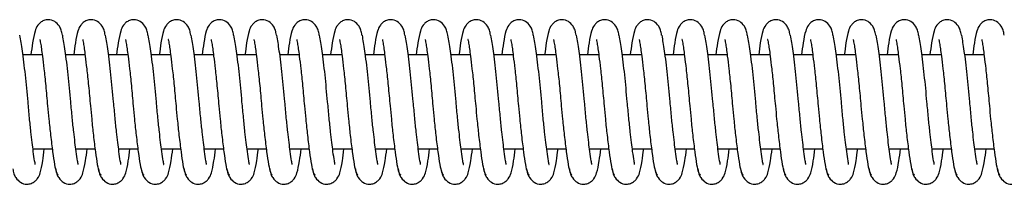
# Model space of a CAD drawing. Units: millimetres. Extents: x 149.1 to 173.4, y 147.4 to 157.2.
# Drawn here: x 153 to 153.1, y 156.3 to 156.3 of the extents above; entities that cross this region are included whole.
import ezdxf

# ---------------------------------------------------------------- set-up
doc = ezdxf.new("R2010")
doc.units = ezdxf.units.MM
doc.layers.get('0').update_dxf_attribs({"lineweight": 5})

# ---------------------------------------------------------------- blocks, each defined once
blk = doc.blocks.new('a400_a')
at = {"color": 7, "linetype": 'Continuous', "lineweight": 25}
for p, q in [((452.62417, 399.30123), (452.62212, 399.30123)), ((452.62871, 399.30123), (452.62667, 399.30123)), ((452.63326, 399.30123), (452.63121, 399.30123)), ((452.63781, 399.30123), (452.63576, 399.30123)), ((452.64235, 399.30123), (452.6403, 399.30123)), ((452.6469, 399.30123), (452.64485, 399.30123)), ((452.65144, 399.30123), (452.64939, 399.30123)), ((452.65599, 399.30123), (452.65394, 399.30123)), ((452.66053, 399.30123), (452.65849, 399.30123)), ((452.66508, 399.30123), (452.66303, 399.30123)), ((452.66962, 399.30123), (452.66758, 399.30123)), ((452.67417, 399.30123), (452.67212, 399.30123)), ((452.67871, 399.30123), (452.67667, 399.30123)), ((452.68326, 399.30123), (452.68121, 399.30123)), ((452.68781, 399.30123), (452.68576, 399.30123)), ((452.69235, 399.30123), (452.6903, 399.30123)), ((452.6969, 399.30123), (452.69485, 399.30123)), ((452.70144, 399.30123), (452.69939, 399.30123)), ((452.70599, 399.30123), (452.70394, 399.30123)), ((452.71053, 399.30123), (452.70849, 399.30123)), ((452.71508, 399.30123), (452.71303, 399.30123)), ((452.71962, 399.30123), (452.71758, 399.30123)), ((452.72417, 399.30123), (452.72212, 399.30123)), ((452.62319, 399.29123), (452.62523, 399.29123)), ((452.62774, 399.29123), (452.62978, 399.29123)), ((452.63228, 399.29123), (452.63432, 399.29123)), ((452.63683, 399.29123), (452.63887, 399.29123)), ((452.64137, 399.29123), (452.64342, 399.29123)), ((452.64592, 399.29123), (452.64796, 399.29123)), ((452.65046, 399.29123), (452.65251, 399.29123)), ((452.65501, 399.29123), (452.65705, 399.29123)), ((452.65955, 399.29123), (452.6616, 399.29123)), ((452.6641, 399.29123), (452.66614, 399.29123)), ((452.66865, 399.29123), (452.67069, 399.29123)), ((452.67319, 399.29123), (452.67523, 399.29123)), ((452.67774, 399.29123), (452.67978, 399.29123)), ((452.68228, 399.29123), (452.68432, 399.29123)), ((452.68683, 399.29123), (452.68887, 399.29123)), ((452.69137, 399.29123), (452.69342, 399.29123)), ((452.69592, 399.29123), (452.69796, 399.29123)), ((452.70046, 399.29123), (452.70251, 399.29123)), ((452.70501, 399.29123), (452.70705, 399.29123)), ((452.70955, 399.29123), (452.7116, 399.29123)), ((452.7141, 399.29123), (452.71614, 399.29123)), ((452.71865, 399.29123), (452.72069, 399.29123)), ((452.72319, 399.29123), (452.72523, 399.29123))]:
    blk.add_line(p, q, dxfattribs=at)
for points, knots in [([(452.62631, 399.30334), (452.62628, 399.30352), (452.62622, 399.30387), (452.62595, 399.3044), (452.62545, 399.30486), (452.62496, 399.30503), (452.62435, 399.30492), (452.62397, 399.3047), (452.62356, 399.30425), (452.62336, 399.30366), (452.62316, 399.30274), (452.62302, 399.30168), (452.62297, 399.30123)], [0, 0, 0, 0, 0.059381, 0.115087, 0.209906, 0.326393, 0.384205, 0.43895, 0.487746, 0.617375, 0.838528, 1, 1, 1, 1]), ([(452.63085, 399.30334), (452.63082, 399.30352), (452.63077, 399.30387), (452.63049, 399.3044), (452.63, 399.30486), (452.62951, 399.30503), (452.62889, 399.30492), (452.62852, 399.3047), (452.62811, 399.30425), (452.62791, 399.30366), (452.6277, 399.30274), (452.62757, 399.30168), (452.62751, 399.30123)], [0, 0, 0, 0, 0.059381, 0.115087, 0.209906, 0.326393, 0.384205, 0.43895, 0.487746, 0.617375, 0.838528, 1, 1, 1, 1]), ([(452.6354, 399.30334), (452.63537, 399.30352), (452.63531, 399.30387), (452.63504, 399.3044), (452.63454, 399.30486), (452.63405, 399.30503), (452.63344, 399.30492), (452.63306, 399.3047), (452.63265, 399.30425), (452.63245, 399.30366), (452.63225, 399.30274), (452.63211, 399.30168), (452.63206, 399.30123)], [0, 0, 0, 0, 0.059381, 0.115087, 0.209906, 0.326393, 0.384205, 0.43895, 0.487746, 0.617375, 0.838528, 1, 1, 1, 1]), ([(452.63994, 399.30334), (452.63991, 399.30352), (452.63986, 399.30387), (452.63959, 399.3044), (452.63909, 399.30486), (452.6386, 399.30503), (452.63798, 399.30492), (452.63761, 399.3047), (452.6372, 399.30425), (452.637, 399.30366), (452.63679, 399.30274), (452.63666, 399.30168), (452.6366, 399.30123)], [0, 0, 0, 0, 0.059381, 0.115087, 0.209906, 0.326393, 0.384205, 0.43895, 0.487746, 0.617375, 0.838528, 1, 1, 1, 1]), ([(452.64449, 399.30334), (452.64446, 399.30352), (452.6444, 399.30387), (452.64413, 399.3044), (452.64363, 399.30486), (452.64315, 399.30503), (452.64253, 399.30492), (452.64215, 399.3047), (452.64174, 399.30425), (452.64154, 399.30366), (452.64134, 399.30274), (452.64121, 399.30168), (452.64115, 399.30123)], [0, 0, 0, 0, 0.059381, 0.115087, 0.209906, 0.326393, 0.384205, 0.43895, 0.487746, 0.617375, 0.838528, 1, 1, 1, 1]), ([(452.64903, 399.30334), (452.649, 399.30352), (452.64895, 399.30387), (452.64868, 399.3044), (452.64818, 399.30486), (452.64769, 399.30503), (452.64707, 399.30492), (452.6467, 399.3047), (452.64629, 399.30425), (452.64609, 399.30366), (452.64589, 399.30274), (452.64575, 399.30168), (452.64569, 399.30123)], [0, 0, 0, 0, 0.059381, 0.115087, 0.209906, 0.326393, 0.384205, 0.43895, 0.487746, 0.617375, 0.838528, 1, 1, 1, 1]), ([(452.65358, 399.30334), (452.65355, 399.30352), (452.65349, 399.30387), (452.65322, 399.3044), (452.65272, 399.30486), (452.65224, 399.30503), (452.65162, 399.30492), (452.65124, 399.3047), (452.65084, 399.30425), (452.65063, 399.30366), (452.65043, 399.30274), (452.6503, 399.30168), (452.65024, 399.30123)], [0, 0, 0, 0, 0.059381, 0.115087, 0.209906, 0.326393, 0.384205, 0.43895, 0.487746, 0.617375, 0.838528, 1, 1, 1, 1]), ([(452.65812, 399.30334), (452.6581, 399.30352), (452.65804, 399.30387), (452.65777, 399.3044), (452.65727, 399.30486), (452.65678, 399.30503), (452.65616, 399.30492), (452.65579, 399.3047), (452.65538, 399.30425), (452.65518, 399.30366), (452.65498, 399.30274), (452.65484, 399.30168), (452.65478, 399.30123)], [0, 0, 0, 0, 0.059381, 0.115087, 0.209906, 0.326393, 0.384205, 0.43895, 0.487746, 0.617375, 0.838528, 1, 1, 1, 1]), ([(452.66267, 399.30334), (452.66264, 399.30352), (452.66258, 399.30387), (452.66231, 399.3044), (452.66182, 399.30486), (452.66133, 399.30503), (452.66071, 399.30492), (452.66033, 399.3047), (452.65993, 399.30425), (452.65972, 399.30366), (452.65952, 399.30274), (452.65939, 399.30168), (452.65933, 399.30123)], [0, 0, 0, 0, 0.059381, 0.115087, 0.209906, 0.326393, 0.384205, 0.43895, 0.487746, 0.617375, 0.838528, 1, 1, 1, 1]), ([(452.66722, 399.30334), (452.66719, 399.30352), (452.66713, 399.30387), (452.66686, 399.3044), (452.66636, 399.30486), (452.66587, 399.30503), (452.66526, 399.30492), (452.66488, 399.3047), (452.66447, 399.30425), (452.66427, 399.30366), (452.66407, 399.30274), (452.66393, 399.30168), (452.66388, 399.30123)], [0, 0, 0, 0, 0.059381, 0.115087, 0.209906, 0.326393, 0.384205, 0.43895, 0.487746, 0.617375, 0.838528, 1, 1, 1, 1]), ([(452.67176, 399.30334), (452.67173, 399.30352), (452.67168, 399.30387), (452.6714, 399.3044), (452.67091, 399.30486), (452.67042, 399.30503), (452.6698, 399.30492), (452.66942, 399.3047), (452.66902, 399.30425), (452.66881, 399.30366), (452.66861, 399.30274), (452.66848, 399.30168), (452.66842, 399.30123)], [0, 0, 0, 0, 0.059381, 0.115087, 0.209906, 0.326393, 0.384205, 0.43895, 0.487746, 0.617375, 0.838528, 1, 1, 1, 1]), ([(452.67631, 399.30334), (452.67628, 399.30352), (452.67622, 399.30387), (452.67595, 399.3044), (452.67545, 399.30486), (452.67496, 399.30503), (452.67435, 399.30492), (452.67397, 399.3047), (452.67356, 399.30425), (452.67336, 399.30366), (452.67316, 399.30274), (452.67302, 399.30168), (452.67297, 399.30123)], [0, 0, 0, 0, 0.059381, 0.115087, 0.209906, 0.326393, 0.384205, 0.43895, 0.487746, 0.617375, 0.838528, 1, 1, 1, 1]), ([(452.68085, 399.30334), (452.68082, 399.30352), (452.68077, 399.30387), (452.68049, 399.3044), (452.68, 399.30486), (452.67951, 399.30503), (452.67889, 399.30492), (452.67852, 399.3047), (452.67811, 399.30425), (452.67791, 399.30366), (452.6777, 399.30274), (452.67757, 399.30168), (452.67751, 399.30123)], [0, 0, 0, 0, 0.059381, 0.115087, 0.209906, 0.326393, 0.384205, 0.43895, 0.487746, 0.617375, 0.838528, 1, 1, 1, 1]), ([(452.6854, 399.30334), (452.68537, 399.30352), (452.68531, 399.30387), (452.68504, 399.3044), (452.68454, 399.30486), (452.68405, 399.30503), (452.68344, 399.30492), (452.68306, 399.3047), (452.68265, 399.30425), (452.68245, 399.30366), (452.68225, 399.30274), (452.68211, 399.30168), (452.68206, 399.30123)], [0, 0, 0, 0, 0.059381, 0.115087, 0.209906, 0.326393, 0.384205, 0.43895, 0.487746, 0.617375, 0.838528, 1, 1, 1, 1]), ([(452.68994, 399.30334), (452.68991, 399.30352), (452.68986, 399.30387), (452.68959, 399.3044), (452.68909, 399.30486), (452.6886, 399.30503), (452.68798, 399.30492), (452.68761, 399.3047), (452.6872, 399.30425), (452.687, 399.30366), (452.68679, 399.30274), (452.68666, 399.30168), (452.6866, 399.30123)], [0, 0, 0, 0, 0.059381, 0.115087, 0.209906, 0.326393, 0.384205, 0.43895, 0.487746, 0.617375, 0.838528, 1, 1, 1, 1]), ([(452.69449, 399.30334), (452.69446, 399.30352), (452.6944, 399.30387), (452.69413, 399.3044), (452.69363, 399.30486), (452.69315, 399.30503), (452.69253, 399.30492), (452.69215, 399.3047), (452.69174, 399.30425), (452.69154, 399.30366), (452.69134, 399.30274), (452.69121, 399.30168), (452.69115, 399.30123)], [0, 0, 0, 0, 0.059381, 0.115087, 0.209906, 0.326393, 0.384205, 0.43895, 0.487746, 0.617375, 0.838528, 1, 1, 1, 1]), ([(452.69903, 399.30334), (452.699, 399.30352), (452.69895, 399.30387), (452.69868, 399.3044), (452.69818, 399.30486), (452.69769, 399.30503), (452.69707, 399.30492), (452.6967, 399.3047), (452.69629, 399.30425), (452.69609, 399.30366), (452.69589, 399.30274), (452.69575, 399.30168), (452.69569, 399.30123)], [0, 0, 0, 0, 0.059381, 0.115087, 0.209906, 0.326393, 0.384205, 0.43895, 0.487746, 0.617375, 0.838528, 1, 1, 1, 1]), ([(452.70358, 399.30334), (452.70355, 399.30352), (452.70349, 399.30387), (452.70322, 399.3044), (452.70272, 399.30486), (452.70224, 399.30503), (452.70162, 399.30492), (452.70124, 399.3047), (452.70084, 399.30425), (452.70063, 399.30366), (452.70043, 399.30274), (452.7003, 399.30168), (452.70024, 399.30123)], [0, 0, 0, 0, 0.059381, 0.115087, 0.209906, 0.326393, 0.384205, 0.43895, 0.487746, 0.617375, 0.838528, 1, 1, 1, 1]), ([(452.70812, 399.30334), (452.7081, 399.30352), (452.70804, 399.30387), (452.70777, 399.3044), (452.70727, 399.30486), (452.70678, 399.30503), (452.70616, 399.30492), (452.70579, 399.3047), (452.70538, 399.30425), (452.70518, 399.30366), (452.70498, 399.30274), (452.70484, 399.30168), (452.70478, 399.30123)], [0, 0, 0, 0, 0.059381, 0.115087, 0.209906, 0.326393, 0.384205, 0.43895, 0.487746, 0.617375, 0.838528, 1, 1, 1, 1]), ([(452.71267, 399.30334), (452.71264, 399.30352), (452.71258, 399.30387), (452.71231, 399.3044), (452.71182, 399.30486), (452.71133, 399.30503), (452.71071, 399.30492), (452.71033, 399.3047), (452.70993, 399.30425), (452.70972, 399.30366), (452.70952, 399.30274), (452.70939, 399.30168), (452.70933, 399.30123)], [0, 0, 0, 0, 0.059381, 0.115087, 0.209906, 0.326393, 0.384205, 0.43895, 0.487746, 0.617375, 0.838528, 1, 1, 1, 1]), ([(452.71722, 399.30334), (452.71719, 399.30352), (452.71713, 399.30387), (452.71686, 399.3044), (452.71636, 399.30486), (452.71587, 399.30503), (452.71526, 399.30492), (452.71488, 399.3047), (452.71447, 399.30425), (452.71427, 399.30366), (452.71407, 399.30274), (452.71393, 399.30168), (452.71388, 399.30123)], [0, 0, 0, 0, 0.059381, 0.115087, 0.209906, 0.326393, 0.384205, 0.43895, 0.487746, 0.617375, 0.838528, 1, 1, 1, 1]), ([(452.72176, 399.30334), (452.72173, 399.30352), (452.72168, 399.30387), (452.7214, 399.3044), (452.72091, 399.30486), (452.72042, 399.30503), (452.7198, 399.30492), (452.71942, 399.3047), (452.71902, 399.30425), (452.71881, 399.30366), (452.71861, 399.30274), (452.71848, 399.30168), (452.71842, 399.30123)], [0, 0, 0, 0, 0.059381, 0.115087, 0.209906, 0.326393, 0.384205, 0.43895, 0.487746, 0.617375, 0.838528, 1, 1, 1, 1]), ([(452.72631, 399.30334), (452.72628, 399.30352), (452.72622, 399.30387), (452.72595, 399.3044), (452.72545, 399.30486), (452.72496, 399.30503), (452.72435, 399.30492), (452.72397, 399.3047), (452.72356, 399.30425), (452.72336, 399.30366), (452.72316, 399.30274), (452.72302, 399.30168), (452.72297, 399.30123)], [0, 0, 0, 0, 0.059381, 0.115087, 0.209906, 0.326393, 0.384205, 0.43895, 0.487746, 0.617375, 0.838528, 1, 1, 1, 1]), ([(452.62266, 399.29623), (452.62257, 399.29721), (452.62238, 399.29919), (452.62207, 399.30181), (452.62189, 399.30282), (452.6218, 399.30332)], [0, 0, 0, 0, 0.329256, 0.670103, 1, 1, 1, 1]), ([(452.6272, 399.29623), (452.62711, 399.29721), (452.62692, 399.29919), (452.62661, 399.30181), (452.62643, 399.30282), (452.62634, 399.30332)], [0, 0, 0, 0, 0.329256, 0.670103, 1, 1, 1, 1]), ([(452.63175, 399.29623), (452.63166, 399.29721), (452.63147, 399.29919), (452.63116, 399.30181), (452.63098, 399.30282), (452.63089, 399.30332)], [0, 0, 0, 0, 0.329256, 0.670103, 1, 1, 1, 1]), ([(452.63629, 399.29623), (452.6362, 399.29721), (452.63602, 399.29919), (452.6357, 399.30181), (452.63552, 399.30282), (452.63543, 399.30332)], [0, 0, 0, 0, 0.329256, 0.670103, 1, 1, 1, 1]), ([(452.64084, 399.29623), (452.64075, 399.29721), (452.64056, 399.29919), (452.64025, 399.30181), (452.64007, 399.30282), (452.63998, 399.30332)], [0, 0, 0, 0, 0.329256, 0.670103, 1, 1, 1, 1]), ([(452.64538, 399.29623), (452.64529, 399.29721), (452.64511, 399.29919), (452.6448, 399.30181), (452.64461, 399.30282), (452.64453, 399.30332)], [0, 0, 0, 0, 0.329256, 0.670103, 1, 1, 1, 1]), ([(452.64993, 399.29623), (452.64984, 399.29721), (452.64965, 399.29919), (452.64934, 399.30181), (452.64916, 399.30282), (452.64907, 399.30332)], [0, 0, 0, 0, 0.329256, 0.670103, 1, 1, 1, 1]), ([(452.65447, 399.29623), (452.65438, 399.29721), (452.6542, 399.29919), (452.65389, 399.30181), (452.65371, 399.30282), (452.65362, 399.30332)], [0, 0, 0, 0, 0.329256, 0.670103, 1, 1, 1, 1]), ([(452.65902, 399.29623), (452.65893, 399.29721), (452.65874, 399.29919), (452.65843, 399.30181), (452.65825, 399.30282), (452.65816, 399.30332)], [0, 0, 0, 0, 0.329256, 0.670103, 1, 1, 1, 1]), ([(452.66357, 399.29623), (452.66347, 399.29721), (452.66329, 399.29919), (452.66298, 399.30181), (452.6628, 399.30282), (452.66271, 399.30332)], [0, 0, 0, 0, 0.329256, 0.670103, 1, 1, 1, 1]), ([(452.66811, 399.29623), (452.66802, 399.29721), (452.66783, 399.29919), (452.66752, 399.30181), (452.66734, 399.30282), (452.66725, 399.30332)], [0, 0, 0, 0, 0.329256, 0.670103, 1, 1, 1, 1]), ([(452.67266, 399.29623), (452.67257, 399.29721), (452.67238, 399.29919), (452.67207, 399.30181), (452.67189, 399.30282), (452.6718, 399.30332)], [0, 0, 0, 0, 0.329256, 0.670103, 1, 1, 1, 1]), ([(452.6772, 399.29623), (452.67711, 399.29721), (452.67692, 399.29919), (452.67661, 399.30181), (452.67643, 399.30282), (452.67634, 399.30332)], [0, 0, 0, 0, 0.329256, 0.670103, 1, 1, 1, 1]), ([(452.68175, 399.29623), (452.68166, 399.29721), (452.68147, 399.29919), (452.68116, 399.30181), (452.68098, 399.30282), (452.68089, 399.30332)], [0, 0, 0, 0, 0.329256, 0.670103, 1, 1, 1, 1]), ([(452.68629, 399.29623), (452.6862, 399.29721), (452.68602, 399.29919), (452.6857, 399.30181), (452.68552, 399.30282), (452.68543, 399.30332)], [0, 0, 0, 0, 0.3292557, 0.6701032, 1, 1, 1, 1]), ([(452.69084, 399.29623), (452.69075, 399.29721), (452.69056, 399.29919), (452.69025, 399.30181), (452.69007, 399.30282), (452.68998, 399.30332)], [0, 0, 0, 0, 0.329256, 0.670103, 1, 1, 1, 1]), ([(452.69538, 399.29623), (452.69529, 399.29721), (452.69511, 399.29919), (452.6948, 399.30181), (452.69461, 399.30282), (452.69453, 399.30332)], [0, 0, 0, 0, 0.329256, 0.670103, 1, 1, 1, 1]), ([(452.69993, 399.29623), (452.69984, 399.29721), (452.69965, 399.29919), (452.69934, 399.30181), (452.69916, 399.30282), (452.69907, 399.30332)], [0, 0, 0, 0, 0.329256, 0.670103, 1, 1, 1, 1]), ([(452.70447, 399.29623), (452.70438, 399.29721), (452.7042, 399.29919), (452.70389, 399.30181), (452.70371, 399.30282), (452.70362, 399.30332)], [0, 0, 0, 0, 0.329256, 0.670103, 1, 1, 1, 1]), ([(452.70902, 399.29623), (452.70893, 399.29721), (452.70874, 399.29919), (452.70843, 399.30181), (452.70825, 399.30282), (452.70816, 399.30332)], [0, 0, 0, 0, 0.329256, 0.670103, 1, 1, 1, 1]), ([(452.71357, 399.29623), (452.71347, 399.29721), (452.71329, 399.29919), (452.71298, 399.30181), (452.7128, 399.30282), (452.71271, 399.30332)], [0, 0, 0, 0, 0.329256, 0.670103, 1, 1, 1, 1]), ([(452.71811, 399.29623), (452.71802, 399.29721), (452.71783, 399.29919), (452.71752, 399.30181), (452.71734, 399.30282), (452.71725, 399.30332)], [0, 0, 0, 0, 0.329256, 0.670103, 1, 1, 1, 1]), ([(452.72266, 399.29623), (452.72257, 399.29721), (452.72238, 399.29919), (452.72207, 399.30181), (452.72189, 399.30282), (452.7218, 399.30332)], [0, 0, 0, 0, 0.329256, 0.670103, 1, 1, 1, 1]), ([(452.62392, 399.30289), (452.62392, 399.30289), (452.62391, 399.30288), (452.62402, 399.30245), (452.62415, 399.30136), (452.62436, 399.29973), (452.62455, 399.29792), (452.62471, 399.29605), (452.62488, 399.29426), (452.62507, 399.29255), (452.62527, 399.29086), (452.62547, 399.28953), (452.62566, 399.28867), (452.6258, 399.28854), (452.62586, 399.28848)], [0, 0, 0, 0, 0.011103, 0.082588, 0.198492, 0.277055, 0.367668, 0.467646, 0.533166, 0.616566, 0.716043, 0.814334, 0.907913, 1, 1, 1, 1]), ([(452.62847, 399.30289), (452.62847, 399.30289), (452.62845, 399.30288), (452.62856, 399.30245), (452.6287, 399.30136), (452.6289, 399.29973), (452.6291, 399.29792), (452.62926, 399.29605), (452.62943, 399.29426), (452.62961, 399.29255), (452.62982, 399.29086), (452.63001, 399.28953), (452.6302, 399.28867), (452.63034, 399.28854), (452.63041, 399.28848)], [0, 0, 0, 0, 0.011103, 0.082588, 0.198492, 0.277055, 0.367668, 0.467646, 0.533166, 0.616566, 0.716043, 0.814334, 0.907913, 1, 1, 1, 1]), ([(452.63301, 399.30289), (452.63301, 399.30289), (452.633, 399.30288), (452.63311, 399.30245), (452.63325, 399.30136), (452.63345, 399.29973), (452.63364, 399.29792), (452.63381, 399.29605), (452.63397, 399.29426), (452.63416, 399.29255), (452.63436, 399.29086), (452.63456, 399.28953), (452.63475, 399.28867), (452.63489, 399.28854), (452.63495, 399.28848)], [0, 0, 0, 0, 0.0111031, 0.0825878, 0.1984915, 0.277055, 0.3676681, 0.4676456, 0.533166, 0.616566, 0.716043, 0.8143345, 0.907913, 1, 1, 1, 1]), ([(452.63756, 399.30289), (452.63756, 399.30289), (452.63754, 399.30288), (452.63765, 399.30245), (452.63779, 399.30136), (452.63799, 399.29973), (452.63819, 399.29792), (452.63835, 399.29605), (452.63852, 399.29426), (452.6387, 399.29255), (452.63891, 399.29086), (452.6391, 399.28953), (452.63929, 399.28867), (452.63943, 399.28854), (452.6395, 399.28848)], [0, 0, 0, 0, 0.011103, 0.082588, 0.198492, 0.277055, 0.367668, 0.467646, 0.533166, 0.616566, 0.716043, 0.814334, 0.907913, 1, 1, 1, 1]), ([(452.64211, 399.30289), (452.6421, 399.30289), (452.64209, 399.30288), (452.6422, 399.30245), (452.64234, 399.30136), (452.64254, 399.29973), (452.64273, 399.29792), (452.6429, 399.29605), (452.64307, 399.29426), (452.64325, 399.29255), (452.64346, 399.29086), (452.64365, 399.28953), (452.64384, 399.28867), (452.64398, 399.28854), (452.64405, 399.28848)], [0, 0, 0, 0, 0.011103, 0.082588, 0.198492, 0.277055, 0.367668, 0.467646, 0.533166, 0.616566, 0.716043, 0.814334, 0.907913, 1, 1, 1, 1]), ([(452.64665, 399.30289), (452.64665, 399.30289), (452.64664, 399.30288), (452.64674, 399.30245), (452.64688, 399.30136), (452.64708, 399.29973), (452.64728, 399.29792), (452.64744, 399.29605), (452.64761, 399.29426), (452.64779, 399.29255), (452.648, 399.29086), (452.6482, 399.28953), (452.64839, 399.28867), (452.64852, 399.28854), (452.64859, 399.28848)], [0, 0, 0, 0, 0.011103, 0.082588, 0.198492, 0.277055, 0.367668, 0.467646, 0.533166, 0.616566, 0.716043, 0.814334, 0.907913, 1, 1, 1, 1]), ([(452.6512, 399.30289), (452.65119, 399.30289), (452.65118, 399.30288), (452.65129, 399.30245), (452.65143, 399.30136), (452.65163, 399.29973), (452.65182, 399.29792), (452.65199, 399.29605), (452.65216, 399.29426), (452.65234, 399.29255), (452.65255, 399.29086), (452.65274, 399.28953), (452.65293, 399.28867), (452.65307, 399.28854), (452.65314, 399.28848)], [0, 0, 0, 0, 0.011103, 0.082588, 0.198492, 0.277055, 0.367668, 0.467646, 0.533166, 0.616566, 0.716043, 0.814334, 0.907913, 1, 1, 1, 1]), ([(452.65574, 399.30289), (452.65574, 399.30289), (452.65573, 399.30288), (452.65584, 399.30245), (452.65597, 399.30136), (452.65618, 399.29973), (452.65637, 399.29792), (452.65653, 399.29605), (452.6567, 399.29426), (452.65688, 399.29255), (452.65709, 399.29086), (452.65729, 399.28953), (452.65748, 399.28867), (452.65761, 399.28854), (452.65768, 399.28848)], [0, 0, 0, 0, 0.011103, 0.082588, 0.198492, 0.277055, 0.367668, 0.467646, 0.533166, 0.616566, 0.716043, 0.814334, 0.907913, 1, 1, 1, 1]), ([(452.66029, 399.30289), (452.66029, 399.30289), (452.66027, 399.30288), (452.66038, 399.30245), (452.66052, 399.30136), (452.66072, 399.29973), (452.66091, 399.29792), (452.66108, 399.29605), (452.66125, 399.29426), (452.66143, 399.29255), (452.66164, 399.29086), (452.66183, 399.28953), (452.66202, 399.28867), (452.66216, 399.28854), (452.66223, 399.28848)], [0, 0, 0, 0, 0.011103, 0.082588, 0.198492, 0.277055, 0.367668, 0.467646, 0.533166, 0.616566, 0.716043, 0.814334, 0.907913, 1, 1, 1, 1]), ([(452.66483, 399.30289), (452.66483, 399.30289), (452.66482, 399.30288), (452.66493, 399.30245), (452.66506, 399.30136), (452.66527, 399.29973), (452.66546, 399.29792), (452.66562, 399.29605), (452.66579, 399.29426), (452.66597, 399.29255), (452.66618, 399.29086), (452.66638, 399.28953), (452.66657, 399.28867), (452.6667, 399.28854), (452.66677, 399.28848)], [0, 0, 0, 0, 0.011103, 0.082588, 0.198492, 0.277055, 0.367668, 0.467646, 0.533166, 0.616566, 0.716043, 0.814334, 0.907913, 1, 1, 1, 1]), ([(452.66938, 399.30289), (452.66938, 399.30289), (452.66936, 399.30288), (452.66947, 399.30245), (452.66961, 399.30136), (452.66981, 399.29973), (452.67, 399.29792), (452.67017, 399.29605), (452.67034, 399.29426), (452.67052, 399.29255), (452.67073, 399.29086), (452.67092, 399.28953), (452.67111, 399.28867), (452.67125, 399.28854), (452.67132, 399.28848)], [0, 0, 0, 0, 0.011103, 0.082588, 0.198492, 0.277055, 0.367668, 0.467646, 0.533166, 0.616566, 0.716043, 0.814334, 0.907913, 1, 1, 1, 1]), ([(452.67392, 399.30289), (452.67392, 399.30289), (452.67391, 399.30288), (452.67402, 399.30245), (452.67415, 399.30136), (452.67436, 399.29973), (452.67455, 399.29792), (452.67471, 399.29605), (452.67488, 399.29426), (452.67507, 399.29255), (452.67527, 399.29086), (452.67547, 399.28953), (452.67566, 399.28867), (452.6758, 399.28854), (452.67586, 399.28848)], [0, 0, 0, 0, 0.011103, 0.082588, 0.198492, 0.277055, 0.367668, 0.467646, 0.533166, 0.616566, 0.716043, 0.814334, 0.907913, 1, 1, 1, 1]), ([(452.67847, 399.30289), (452.67847, 399.30289), (452.67845, 399.30288), (452.67856, 399.30245), (452.6787, 399.30136), (452.6789, 399.29973), (452.6791, 399.29792), (452.67926, 399.29605), (452.67943, 399.29426), (452.67961, 399.29255), (452.67982, 399.29086), (452.68001, 399.28953), (452.6802, 399.28867), (452.68034, 399.28854), (452.68041, 399.28848)], [0, 0, 0, 0, 0.011103, 0.082588, 0.198492, 0.277055, 0.367668, 0.467646, 0.533166, 0.616566, 0.716043, 0.814334, 0.907913, 1, 1, 1, 1]), ([(452.68301, 399.30289), (452.68301, 399.30289), (452.683, 399.30288), (452.68311, 399.30245), (452.68325, 399.30136), (452.68345, 399.29973), (452.68364, 399.29792), (452.68381, 399.29605), (452.68397, 399.29426), (452.68416, 399.29255), (452.68436, 399.29086), (452.68456, 399.28953), (452.68475, 399.28867), (452.68489, 399.28854), (452.68495, 399.28848)], [0, 0, 0, 0, 0.011103, 0.082588, 0.198492, 0.277055, 0.367668, 0.467646, 0.533166, 0.616566, 0.716043, 0.814334, 0.907913, 1, 1, 1, 1]), ([(452.68756, 399.30289), (452.68756, 399.30289), (452.68754, 399.30288), (452.68765, 399.30245), (452.68779, 399.30136), (452.68799, 399.29973), (452.68819, 399.29792), (452.68835, 399.29605), (452.68852, 399.29426), (452.6887, 399.29255), (452.68891, 399.29086), (452.6891, 399.28953), (452.68929, 399.28867), (452.68943, 399.28854), (452.6895, 399.28848)], [0, 0, 0, 0, 0.011103, 0.082588, 0.198492, 0.277055, 0.367668, 0.467646, 0.533166, 0.616566, 0.716043, 0.814334, 0.907913, 1, 1, 1, 1]), ([(452.69211, 399.30289), (452.6921, 399.30289), (452.69209, 399.30288), (452.6922, 399.30245), (452.69234, 399.30136), (452.69254, 399.29973), (452.69273, 399.29792), (452.6929, 399.29605), (452.69307, 399.29426), (452.69325, 399.29255), (452.69346, 399.29086), (452.69365, 399.28953), (452.69384, 399.28867), (452.69398, 399.28854), (452.69405, 399.28848)], [0, 0, 0, 0, 0.011103, 0.082588, 0.198492, 0.277055, 0.367668, 0.467646, 0.533166, 0.616566, 0.716043, 0.814334, 0.907913, 1, 1, 1, 1]), ([(452.69665, 399.30289), (452.69665, 399.30289), (452.69664, 399.30288), (452.69674, 399.30245), (452.69688, 399.30136), (452.69708, 399.29973), (452.69728, 399.29792), (452.69744, 399.29605), (452.69761, 399.29426), (452.69779, 399.29255), (452.698, 399.29086), (452.6982, 399.28953), (452.69839, 399.28867), (452.69852, 399.28854), (452.69859, 399.28848)], [0, 0, 0, 0, 0.011103, 0.082588, 0.198492, 0.277055, 0.367668, 0.467646, 0.533166, 0.616566, 0.716043, 0.814334, 0.907913, 1, 1, 1, 1]), ([(452.7012, 399.30289), (452.70119, 399.30289), (452.70118, 399.30288), (452.70129, 399.30245), (452.70143, 399.30136), (452.70163, 399.29973), (452.70182, 399.29792), (452.70199, 399.29605), (452.70216, 399.29426), (452.70234, 399.29255), (452.70255, 399.29086), (452.70274, 399.28953), (452.70293, 399.28867), (452.70307, 399.28854), (452.70314, 399.28848)], [0, 0, 0, 0, 0.011103, 0.082588, 0.198492, 0.277055, 0.367668, 0.467646, 0.533166, 0.616566, 0.716043, 0.814334, 0.907913, 1, 1, 1, 1]), ([(452.70574, 399.30289), (452.70574, 399.30289), (452.70573, 399.30288), (452.70584, 399.30245), (452.70597, 399.30136), (452.70618, 399.29973), (452.70637, 399.29792), (452.70653, 399.29605), (452.7067, 399.29426), (452.70688, 399.29255), (452.70709, 399.29086), (452.70729, 399.28953), (452.70748, 399.28867), (452.70761, 399.28854), (452.70768, 399.28848)], [0, 0, 0, 0, 0.011103, 0.082588, 0.198492, 0.277055, 0.367668, 0.467646, 0.533166, 0.616566, 0.716043, 0.814334, 0.907913, 1, 1, 1, 1]), ([(452.71029, 399.30289), (452.71029, 399.30289), (452.71027, 399.30288), (452.71038, 399.30245), (452.71052, 399.30136), (452.71072, 399.29973), (452.71091, 399.29792), (452.71108, 399.29605), (452.71125, 399.29426), (452.71143, 399.29255), (452.71164, 399.29086), (452.71183, 399.28953), (452.71202, 399.28867), (452.71216, 399.28854), (452.71223, 399.28848)], [0, 0, 0, 0, 0.011103, 0.082588, 0.198492, 0.277055, 0.367668, 0.467646, 0.533166, 0.616566, 0.716043, 0.814334, 0.907913, 1, 1, 1, 1]), ([(452.71483, 399.30289), (452.71483, 399.30289), (452.71482, 399.30288), (452.71493, 399.30245), (452.71506, 399.30136), (452.71527, 399.29973), (452.71546, 399.29792), (452.71562, 399.29605), (452.71579, 399.29426), (452.71597, 399.29255), (452.71618, 399.29086), (452.71638, 399.28953), (452.71657, 399.28867), (452.7167, 399.28854), (452.71677, 399.28848)], [0, 0, 0, 0, 0.0111031, 0.0825878, 0.1984915, 0.277055, 0.3676681, 0.4676456, 0.533166, 0.616566, 0.716043, 0.8143345, 0.907913, 1, 1, 1, 1]), ([(452.71938, 399.30289), (452.71938, 399.30289), (452.71936, 399.30288), (452.71947, 399.30245), (452.71961, 399.30136), (452.71981, 399.29973), (452.72, 399.29792), (452.72017, 399.29605), (452.72034, 399.29426), (452.72052, 399.29255), (452.72073, 399.29086), (452.72092, 399.28953), (452.72111, 399.28867), (452.72125, 399.28854), (452.72132, 399.28848)], [0, 0, 0, 0, 0.011103, 0.082588, 0.198492, 0.277055, 0.367668, 0.467646, 0.533166, 0.616566, 0.716043, 0.814334, 0.907913, 1, 1, 1, 1]), ([(452.72392, 399.30289), (452.72392, 399.30289), (452.72391, 399.30288), (452.72402, 399.30245), (452.72415, 399.30136), (452.72436, 399.29973), (452.72455, 399.29792), (452.72471, 399.29605), (452.72488, 399.29426), (452.72507, 399.29255), (452.72527, 399.29086), (452.72547, 399.28953), (452.72566, 399.28867), (452.7258, 399.28854), (452.72586, 399.28848)], [0, 0, 0, 0, 0.0111031, 0.0825878, 0.1984915, 0.277055, 0.3676681, 0.4676456, 0.533166, 0.616566, 0.716043, 0.8143345, 0.907913, 1, 1, 1, 1]), ([(452.62343, 399.28958), (452.62343, 399.28958), (452.62344, 399.2896), (452.62335, 399.29), (452.62321, 399.29102), (452.623, 399.29269), (452.62281, 399.29455), (452.62271, 399.29566), (452.62266, 399.29623)], [0, 0, 0, 0, 0.045953, 0.182159, 0.381473, 0.65799, 0.823015, 1, 1, 1, 1]), ([(452.62797, 399.28958), (452.62798, 399.28958), (452.62799, 399.2896), (452.62789, 399.29), (452.62776, 399.29102), (452.62755, 399.29269), (452.62735, 399.29455), (452.62725, 399.29566), (452.6272, 399.29623)], [0, 0, 0, 0, 0.045953, 0.182159, 0.381473, 0.65799, 0.823015, 1, 1, 1, 1]), ([(452.63252, 399.28958), (452.63252, 399.28958), (452.63253, 399.2896), (452.63244, 399.29), (452.63231, 399.29102), (452.63209, 399.29269), (452.6319, 399.29455), (452.6318, 399.29566), (452.63175, 399.29623)], [0, 0, 0, 0, 0.045953, 0.182159, 0.381473, 0.65799, 0.823015, 1, 1, 1, 1]), ([(452.63706, 399.28958), (452.63707, 399.28958), (452.63708, 399.2896), (452.63699, 399.29), (452.63685, 399.29102), (452.63664, 399.29269), (452.63645, 399.29455), (452.63634, 399.29566), (452.63629, 399.29623)], [0, 0, 0, 0, 0.045953, 0.182159, 0.381473, 0.65799, 0.823015, 1, 1, 1, 1]), ([(452.64161, 399.28958), (452.64161, 399.28958), (452.64162, 399.2896), (452.64153, 399.29), (452.6414, 399.29102), (452.64119, 399.29269), (452.64099, 399.29455), (452.64089, 399.29566), (452.64084, 399.29623)], [0, 0, 0, 0, 0.045953, 0.182159, 0.381473, 0.65799, 0.823015, 1, 1, 1, 1]), ([(452.64616, 399.28958), (452.64616, 399.28958), (452.64617, 399.2896), (452.64608, 399.29), (452.64594, 399.29102), (452.64573, 399.29269), (452.64554, 399.29455), (452.64544, 399.29566), (452.64538, 399.29623)], [0, 0, 0, 0, 0.045953, 0.182159, 0.381473, 0.65799, 0.823015, 1, 1, 1, 1]), ([(452.6507, 399.28958), (452.6507, 399.28958), (452.65072, 399.2896), (452.65062, 399.29), (452.65049, 399.29102), (452.65028, 399.29269), (452.65008, 399.29455), (452.64998, 399.29566), (452.64993, 399.29623)], [0, 0, 0, 0, 0.045953, 0.182159, 0.381473, 0.65799, 0.823015, 1, 1, 1, 1]), ([(452.65525, 399.28958), (452.65525, 399.28958), (452.65526, 399.2896), (452.65517, 399.29), (452.65503, 399.29102), (452.65482, 399.29269), (452.65463, 399.29455), (452.65453, 399.29566), (452.65447, 399.29623)], [0, 0, 0, 0, 0.045953, 0.182159, 0.381473, 0.65799, 0.823015, 1, 1, 1, 1]), ([(452.65979, 399.28958), (452.65979, 399.28958), (452.65981, 399.2896), (452.65971, 399.29), (452.65958, 399.29102), (452.65937, 399.29269), (452.65917, 399.29455), (452.65907, 399.29566), (452.65902, 399.29623)], [0, 0, 0, 0, 0.0459534, 0.1821592, 0.3814734, 0.6579904, 0.8230153, 1, 1, 1, 1]), ([(452.66434, 399.28958), (452.66434, 399.28958), (452.66435, 399.2896), (452.66426, 399.29), (452.66412, 399.29102), (452.66391, 399.29269), (452.66372, 399.29455), (452.66362, 399.29566), (452.66357, 399.29623)], [0, 0, 0, 0, 0.045953, 0.182159, 0.381473, 0.65799, 0.823015, 1, 1, 1, 1]), ([(452.66888, 399.28958), (452.66889, 399.28958), (452.6689, 399.2896), (452.6688, 399.29), (452.66867, 399.29102), (452.66846, 399.29269), (452.66826, 399.29455), (452.66816, 399.29566), (452.66811, 399.29623)], [0, 0, 0, 0, 0.045953, 0.182159, 0.381473, 0.65799, 0.823015, 1, 1, 1, 1]), ([(452.67343, 399.28958), (452.67343, 399.28958), (452.67344, 399.2896), (452.67335, 399.29), (452.67321, 399.29102), (452.673, 399.29269), (452.67281, 399.29455), (452.67271, 399.29566), (452.67266, 399.29623)], [0, 0, 0, 0, 0.045953, 0.182159, 0.381473, 0.65799, 0.823015, 1, 1, 1, 1]), ([(452.67797, 399.28958), (452.67798, 399.28958), (452.67799, 399.2896), (452.67789, 399.29), (452.67776, 399.29102), (452.67755, 399.29269), (452.67735, 399.29455), (452.67725, 399.29566), (452.6772, 399.29623)], [0, 0, 0, 0, 0.045953, 0.182159, 0.381473, 0.65799, 0.823015, 1, 1, 1, 1]), ([(452.68252, 399.28958), (452.68252, 399.28958), (452.68253, 399.2896), (452.68244, 399.29), (452.68231, 399.29102), (452.68209, 399.29269), (452.6819, 399.29455), (452.6818, 399.29566), (452.68175, 399.29623)], [0, 0, 0, 0, 0.045953, 0.182159, 0.381473, 0.65799, 0.823015, 1, 1, 1, 1]), ([(452.68706, 399.28958), (452.68707, 399.28958), (452.68708, 399.2896), (452.68699, 399.29), (452.68685, 399.29102), (452.68664, 399.29269), (452.68645, 399.29455), (452.68634, 399.29566), (452.68629, 399.29623)], [0, 0, 0, 0, 0.045953, 0.182159, 0.381473, 0.65799, 0.823015, 1, 1, 1, 1]), ([(452.69161, 399.28958), (452.69161, 399.28958), (452.69162, 399.2896), (452.69153, 399.29), (452.6914, 399.29102), (452.69119, 399.29269), (452.69099, 399.29455), (452.69089, 399.29566), (452.69084, 399.29623)], [0, 0, 0, 0, 0.045953, 0.182159, 0.381473, 0.65799, 0.823015, 1, 1, 1, 1]), ([(452.69616, 399.28958), (452.69616, 399.28958), (452.69617, 399.2896), (452.69608, 399.29), (452.69594, 399.29102), (452.69573, 399.29269), (452.69554, 399.29455), (452.69544, 399.29566), (452.69538, 399.29623)], [0, 0, 0, 0, 0.045953, 0.182159, 0.381473, 0.65799, 0.823015, 1, 1, 1, 1]), ([(452.7007, 399.28958), (452.7007, 399.28958), (452.70072, 399.2896), (452.70062, 399.29), (452.70049, 399.29102), (452.70028, 399.29269), (452.70008, 399.29455), (452.69998, 399.29566), (452.69993, 399.29623)], [0, 0, 0, 0, 0.0459534, 0.1821592, 0.3814734, 0.6579904, 0.8230153, 1, 1, 1, 1]), ([(452.70525, 399.28958), (452.70525, 399.28958), (452.70526, 399.2896), (452.70517, 399.29), (452.70503, 399.29102), (452.70482, 399.29269), (452.70463, 399.29455), (452.70453, 399.29566), (452.70447, 399.29623)], [0, 0, 0, 0, 0.0459534, 0.1821592, 0.3814734, 0.6579904, 0.8230153, 1, 1, 1, 1]), ([(452.70979, 399.28958), (452.70979, 399.28958), (452.70981, 399.2896), (452.70971, 399.29), (452.70958, 399.29102), (452.70937, 399.29269), (452.70917, 399.29455), (452.70907, 399.29566), (452.70902, 399.29623)], [0, 0, 0, 0, 0.045953, 0.182159, 0.381473, 0.65799, 0.823015, 1, 1, 1, 1]), ([(452.71434, 399.28958), (452.71434, 399.28958), (452.71435, 399.2896), (452.71426, 399.29), (452.71412, 399.29102), (452.71391, 399.29269), (452.71372, 399.29455), (452.71362, 399.29566), (452.71357, 399.29623)], [0, 0, 0, 0, 0.045953, 0.182159, 0.381473, 0.65799, 0.823015, 1, 1, 1, 1]), ([(452.71888, 399.28958), (452.71889, 399.28958), (452.7189, 399.2896), (452.7188, 399.29), (452.71867, 399.29102), (452.71846, 399.29269), (452.71826, 399.29455), (452.71816, 399.29566), (452.71811, 399.29623)], [0, 0, 0, 0, 0.045953, 0.182159, 0.381473, 0.65799, 0.823015, 1, 1, 1, 1]), ([(452.72343, 399.28958), (452.72343, 399.28958), (452.72344, 399.2896), (452.72335, 399.29), (452.72321, 399.29102), (452.723, 399.29269), (452.72281, 399.29455), (452.72271, 399.29566), (452.72266, 399.29623)], [0, 0, 0, 0, 0.045953, 0.182159, 0.381473, 0.65799, 0.823015, 1, 1, 1, 1]), ([(452.62105, 399.28912), (452.62108, 399.28894), (452.62114, 399.28859), (452.62141, 399.28806), (452.62191, 399.28759), (452.62239, 399.28743), (452.62301, 399.28754), (452.62339, 399.28776), (452.6238, 399.28821), (452.624, 399.2888), (452.6242, 399.28972), (452.62434, 399.29078), (452.62439, 399.29123)], [0, 0, 0, 0, 0.059381, 0.115087, 0.209906, 0.326393, 0.384205, 0.43895, 0.487746, 0.617375, 0.838528, 1, 1, 1, 1]), ([(452.6256, 399.28912), (452.62563, 399.28894), (452.62568, 399.28859), (452.62596, 399.28806), (452.62645, 399.28759), (452.62694, 399.28743), (452.62756, 399.28754), (452.62793, 399.28776), (452.62834, 399.28821), (452.62854, 399.2888), (452.62875, 399.28972), (452.62888, 399.29078), (452.62894, 399.29123)], [0, 0, 0, 0, 0.059381, 0.115087, 0.209906, 0.326393, 0.384205, 0.43895, 0.487746, 0.617375, 0.838528, 1, 1, 1, 1]), ([(452.63014, 399.28912), (452.63017, 399.28894), (452.63023, 399.28859), (452.6305, 399.28806), (452.631, 399.28759), (452.63149, 399.28743), (452.6321, 399.28754), (452.63248, 399.28776), (452.63289, 399.28821), (452.63309, 399.2888), (452.63329, 399.28972), (452.63343, 399.29078), (452.63348, 399.29123)], [0, 0, 0, 0, 0.059381, 0.115087, 0.209906, 0.326393, 0.384205, 0.43895, 0.487746, 0.617375, 0.838528, 1, 1, 1, 1]), ([(452.63469, 399.28912), (452.63472, 399.28894), (452.63477, 399.28859), (452.63505, 399.28806), (452.63554, 399.28759), (452.63603, 399.28743), (452.63665, 399.28754), (452.63702, 399.28776), (452.63743, 399.28821), (452.63764, 399.2888), (452.63784, 399.28972), (452.63797, 399.29078), (452.63803, 399.29123)], [0, 0, 0, 0, 0.059381, 0.115087, 0.209906, 0.326393, 0.384205, 0.43895, 0.487746, 0.617375, 0.838528, 1, 1, 1, 1]), ([(452.63923, 399.28912), (452.63926, 399.28894), (452.63932, 399.28859), (452.63959, 399.28806), (452.64009, 399.28759), (452.64058, 399.28743), (452.64119, 399.28754), (452.64157, 399.28776), (452.64198, 399.28821), (452.64218, 399.2888), (452.64238, 399.28972), (452.64252, 399.29078), (452.64257, 399.29123)], [0, 0, 0, 0, 0.059381, 0.115087, 0.209906, 0.326393, 0.384205, 0.43895, 0.487746, 0.617375, 0.838528, 1, 1, 1, 1]), ([(452.64378, 399.28912), (452.64381, 399.28894), (452.64386, 399.28859), (452.64414, 399.28806), (452.64463, 399.28759), (452.64512, 399.28743), (452.64574, 399.28754), (452.64612, 399.28776), (452.64652, 399.28821), (452.64673, 399.2888), (452.64693, 399.28972), (452.64706, 399.29078), (452.64712, 399.29123)], [0, 0, 0, 0, 0.059381, 0.115087, 0.209906, 0.326393, 0.384205, 0.43895, 0.487746, 0.617375, 0.838528, 1, 1, 1, 1]), ([(452.64832, 399.28912), (452.64835, 399.28894), (452.64841, 399.28859), (452.64868, 399.28806), (452.64918, 399.28759), (452.64967, 399.28743), (452.65028, 399.28754), (452.65066, 399.28776), (452.65107, 399.28821), (452.65127, 399.2888), (452.65147, 399.28972), (452.65161, 399.29078), (452.65166, 399.29123)], [0, 0, 0, 0, 0.0593813, 0.1150868, 0.2099062, 0.3263931, 0.3842052, 0.4389502, 0.4877462, 0.6173753, 0.8385278, 1, 1, 1, 1]), ([(452.65287, 399.28912), (452.6529, 399.28894), (452.65296, 399.28859), (452.65323, 399.28806), (452.65372, 399.28759), (452.65421, 399.28743), (452.65483, 399.28754), (452.65521, 399.28776), (452.65561, 399.28821), (452.65582, 399.2888), (452.65602, 399.28972), (452.65615, 399.29078), (452.65621, 399.29123)], [0, 0, 0, 0, 0.059381, 0.115087, 0.209906, 0.326393, 0.384205, 0.43895, 0.487746, 0.617375, 0.838528, 1, 1, 1, 1]), ([(452.65742, 399.28912), (452.65744, 399.28894), (452.6575, 399.28859), (452.65777, 399.28806), (452.65827, 399.28759), (452.65876, 399.28743), (452.65938, 399.28754), (452.65975, 399.28776), (452.66016, 399.28821), (452.66036, 399.2888), (452.66056, 399.28972), (452.6607, 399.29078), (452.66076, 399.29123)], [0, 0, 0, 0, 0.059381, 0.115087, 0.209906, 0.326393, 0.384205, 0.43895, 0.487746, 0.617375, 0.838528, 1, 1, 1, 1]), ([(452.66196, 399.28912), (452.66199, 399.28894), (452.66205, 399.28859), (452.66232, 399.28806), (452.66282, 399.28759), (452.6633, 399.28743), (452.66392, 399.28754), (452.6643, 399.28776), (452.6647, 399.28821), (452.66491, 399.2888), (452.66511, 399.28972), (452.66524, 399.29078), (452.6653, 399.29123)], [0, 0, 0, 0, 0.0593813, 0.1150868, 0.2099062, 0.3263931, 0.3842052, 0.4389502, 0.4877462, 0.6173753, 0.8385278, 1, 1, 1, 1]), ([(452.66651, 399.28912), (452.66654, 399.28894), (452.66659, 399.28859), (452.66686, 399.28806), (452.66736, 399.28759), (452.66785, 399.28743), (452.66847, 399.28754), (452.66884, 399.28776), (452.66925, 399.28821), (452.66945, 399.2888), (452.66965, 399.28972), (452.66979, 399.29078), (452.66985, 399.29123)], [0, 0, 0, 0, 0.059381, 0.115087, 0.209906, 0.326393, 0.384205, 0.43895, 0.487746, 0.617375, 0.838528, 1, 1, 1, 1]), ([(452.67105, 399.28912), (452.67108, 399.28894), (452.67114, 399.28859), (452.67141, 399.28806), (452.67191, 399.28759), (452.67239, 399.28743), (452.67301, 399.28754), (452.67339, 399.28776), (452.6738, 399.28821), (452.674, 399.2888), (452.6742, 399.28972), (452.67434, 399.29078), (452.67439, 399.29123)], [0, 0, 0, 0, 0.059381, 0.115087, 0.209906, 0.326393, 0.384205, 0.43895, 0.487746, 0.617375, 0.838528, 1, 1, 1, 1]), ([(452.6756, 399.28912), (452.67563, 399.28894), (452.67568, 399.28859), (452.67596, 399.28806), (452.67645, 399.28759), (452.67694, 399.28743), (452.67756, 399.28754), (452.67793, 399.28776), (452.67834, 399.28821), (452.67854, 399.2888), (452.67875, 399.28972), (452.67888, 399.29078), (452.67894, 399.29123)], [0, 0, 0, 0, 0.059381, 0.115087, 0.209906, 0.326393, 0.384205, 0.43895, 0.487746, 0.617375, 0.838528, 1, 1, 1, 1]), ([(452.68014, 399.28912), (452.68017, 399.28894), (452.68023, 399.28859), (452.6805, 399.28806), (452.681, 399.28759), (452.68149, 399.28743), (452.6821, 399.28754), (452.68248, 399.28776), (452.68289, 399.28821), (452.68309, 399.2888), (452.68329, 399.28972), (452.68343, 399.29078), (452.68348, 399.29123)], [0, 0, 0, 0, 0.059381, 0.115087, 0.209906, 0.326393, 0.384205, 0.43895, 0.487746, 0.617375, 0.838528, 1, 1, 1, 1]), ([(452.68469, 399.28912), (452.68472, 399.28894), (452.68477, 399.28859), (452.68505, 399.28806), (452.68554, 399.28759), (452.68603, 399.28743), (452.68665, 399.28754), (452.68702, 399.28776), (452.68743, 399.28821), (452.68764, 399.2888), (452.68784, 399.28972), (452.68797, 399.29078), (452.68803, 399.29123)], [0, 0, 0, 0, 0.059381, 0.115087, 0.209906, 0.326393, 0.384205, 0.43895, 0.487746, 0.617375, 0.838528, 1, 1, 1, 1]), ([(452.68923, 399.28912), (452.68926, 399.28894), (452.68932, 399.28859), (452.68959, 399.28806), (452.69009, 399.28759), (452.69058, 399.28743), (452.69119, 399.28754), (452.69157, 399.28776), (452.69198, 399.28821), (452.69218, 399.2888), (452.69238, 399.28972), (452.69252, 399.29078), (452.69257, 399.29123)], [0, 0, 0, 0, 0.059381, 0.115087, 0.209906, 0.326393, 0.384205, 0.43895, 0.487746, 0.617375, 0.838528, 1, 1, 1, 1]), ([(452.69378, 399.28912), (452.69381, 399.28894), (452.69386, 399.28859), (452.69414, 399.28806), (452.69463, 399.28759), (452.69512, 399.28743), (452.69574, 399.28754), (452.69612, 399.28776), (452.69652, 399.28821), (452.69673, 399.2888), (452.69693, 399.28972), (452.69706, 399.29078), (452.69712, 399.29123)], [0, 0, 0, 0, 0.059381, 0.115087, 0.209906, 0.326393, 0.384205, 0.43895, 0.487746, 0.617375, 0.838528, 1, 1, 1, 1]), ([(452.69832, 399.28912), (452.69835, 399.28894), (452.69841, 399.28859), (452.69868, 399.28806), (452.69918, 399.28759), (452.69967, 399.28743), (452.70028, 399.28754), (452.70066, 399.28776), (452.70107, 399.28821), (452.70127, 399.2888), (452.70147, 399.28972), (452.70161, 399.29078), (452.70166, 399.29123)], [0, 0, 0, 0, 0.059381, 0.115087, 0.209906, 0.326393, 0.384205, 0.43895, 0.487746, 0.617375, 0.838528, 1, 1, 1, 1]), ([(452.70287, 399.28912), (452.7029, 399.28894), (452.70296, 399.28859), (452.70323, 399.28806), (452.70372, 399.28759), (452.70421, 399.28743), (452.70483, 399.28754), (452.70521, 399.28776), (452.70561, 399.28821), (452.70582, 399.2888), (452.70602, 399.28972), (452.70615, 399.29078), (452.70621, 399.29123)], [0, 0, 0, 0, 0.059381, 0.115087, 0.209906, 0.326393, 0.384205, 0.43895, 0.487746, 0.617375, 0.838528, 1, 1, 1, 1]), ([(452.70742, 399.28912), (452.70744, 399.28894), (452.7075, 399.28859), (452.70777, 399.28806), (452.70827, 399.28759), (452.70876, 399.28743), (452.70938, 399.28754), (452.70975, 399.28776), (452.71016, 399.28821), (452.71036, 399.2888), (452.71056, 399.28972), (452.7107, 399.29078), (452.71076, 399.29123)], [0, 0, 0, 0, 0.059381, 0.115087, 0.209906, 0.326393, 0.384205, 0.43895, 0.487746, 0.617375, 0.838528, 1, 1, 1, 1]), ([(452.71196, 399.28912), (452.71199, 399.28894), (452.71205, 399.28859), (452.71232, 399.28806), (452.71282, 399.28759), (452.7133, 399.28743), (452.71392, 399.28754), (452.7143, 399.28776), (452.7147, 399.28821), (452.71491, 399.2888), (452.71511, 399.28972), (452.71524, 399.29078), (452.7153, 399.29123)], [0, 0, 0, 0, 0.059381, 0.115087, 0.209906, 0.326393, 0.384205, 0.43895, 0.487746, 0.617375, 0.838528, 1, 1, 1, 1]), ([(452.71651, 399.28912), (452.71654, 399.28894), (452.71659, 399.28859), (452.71686, 399.28806), (452.71736, 399.28759), (452.71785, 399.28743), (452.71847, 399.28754), (452.71884, 399.28776), (452.71925, 399.28821), (452.71945, 399.2888), (452.71965, 399.28972), (452.71979, 399.29078), (452.71985, 399.29123)], [0, 0, 0, 0, 0.0593813, 0.1150868, 0.2099062, 0.3263931, 0.3842052, 0.4389502, 0.4877462, 0.6173753, 0.8385278, 1, 1, 1, 1]), ([(452.72105, 399.28912), (452.72108, 399.28894), (452.72114, 399.28859), (452.72141, 399.28806), (452.72191, 399.28759), (452.72239, 399.28743), (452.72301, 399.28754), (452.72339, 399.28776), (452.7238, 399.28821), (452.724, 399.2888), (452.7242, 399.28972), (452.72434, 399.29078), (452.72439, 399.29123)], [0, 0, 0, 0, 0.059381, 0.115087, 0.209906, 0.326393, 0.384205, 0.43895, 0.487746, 0.617375, 0.838528, 1, 1, 1, 1]), ([(452.7256, 399.28912), (452.72563, 399.28894), (452.72568, 399.28859), (452.72596, 399.28806), (452.72645, 399.28759), (452.72694, 399.28743), (452.72756, 399.28754), (452.72793, 399.28776), (452.72834, 399.28821), (452.72854, 399.2888), (452.72875, 399.28972), (452.72888, 399.29078), (452.72894, 399.29123)], [0, 0, 0, 0, 0.059381, 0.115087, 0.209906, 0.326393, 0.384205, 0.43895, 0.487746, 0.617375, 0.838528, 1, 1, 1, 1])]:
    blk.add_open_spline(points, degree=3, knots=knots, dxfattribs=at)

msp = doc.modelspace()

# ---------------------------------------------------------------- block references
msp.add_blockref('a400_a', (-299.66881, -242.99018))

doc.saveas('drawing.dxf')
